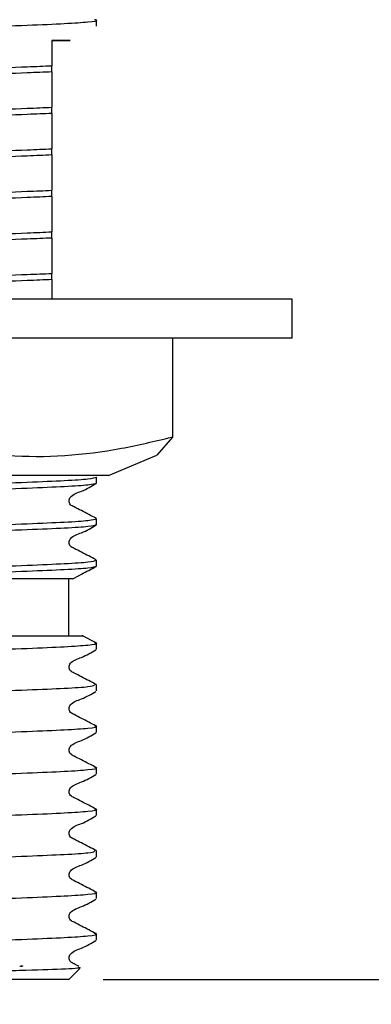
# Model space of a CAD drawing. Units: millimetres. Extents: x 40 to 251, y 28 to 182.
# Drawn here: x 229 to 234, y 41 to 55 of the extents above; entities that cross this region are included whole.
import ezdxf

# ---------------------------------------------------------------- set-up
doc = ezdxf.new("R2010")
doc.units = ezdxf.units.MM
doc.layers.add('DIMENSIONS', color=7, linetype='Continuous')
doc.styles.add('SLDTEXTSTYLE0', font='TXT', dxfattribs={"width": 0.7})
doc.dimstyles.new('SLDDIMSTYLE0', dxfattribs={"dimtxt": 5.037667, "dimasz": 2.686756, "dimexe": 0, "dimexo": 0.0625, "dimgap": 1.259417, "dimtad": 0, "dimtih": 1, "dimtoh": 1, "dimdec": 0, "dimlfac": 3, "dimrnd": 1e-09, "dimzin": 12, "dimdsep": 46, "dimtxsty": 'SLDTEXTSTYLE0', "dimsah": 1, "dimcen": 0.09, "dimadec": 0, "dimazin": 3, "dimtfac": 1, "dimtdec": 0, "dimtofl": 0, "dimtmove": 0, "dimatfit": 3, "dimfxl": 0, "dimfrac": 2, "dimtolj": 1, "dimtzin": 12, "dimarcsym": 0})
doc.dimstyles.new('SLDDIMSTYLE2', dxfattribs={"dimtxt": 5.037667, "dimasz": 2.686756, "dimexe": 0, "dimexo": 0.0625, "dimgap": 1.259417, "dimtad": 0, "dimtih": 1, "dimtoh": 1, "dimdec": 0, "dimlfac": 3, "dimrnd": 1e-09, "dimzin": 12, "dimdsep": 46, "dimtxsty": 'SLDTEXTSTYLE0', "dimsah": 1, "dimcen": 0.09, "dimadec": 0, "dimazin": 3, "dimtfac": 1, "dimtdec": 0, "dimtmove": 0, "dimatfit": 0, "dimfxl": 0, "dimfrac": 2, "dimtolj": 1, "dimtzin": 12, "dimarcsym": 0})

# ---------------------------------------------------------------- blocks, each defined once
blk = doc.blocks.new('_D_3')
at = {"layer": 'DIMENSIONS'}
for p, q in [((235.896, 66.491), (246.027, 66.491)), ((246.027, 66.491), (246.027, 57.07)), ((246.027, 41.491), (246.027, 50.911)), ((230.596, 41.491), (246.027, 41.491))]:
    blk.add_line(p, q, dxfattribs=at)
for points in [[(246.027, 66.491), (245.252, 61.453), (246.802, 61.453)], [(246.027, 41.491), (246.802, 46.528), (245.252, 46.528)]]:
    blk.add_solid(points, dxfattribs=at)
at = {"layer": 'DIMENSIONS', "insert": (243.088, 56.027), "char_height": 3.9687, "attachment_point": 1, "style": 'SLDTEXTSTYLE0'}
blk.add_mtext('75', dxfattribs=at)
blk = doc.blocks.new('_D_5')
at = {"layer": 'DIMENSIONS'}
for p, q in [((218.629, 65.991), (218.629, 31.014)), ((235.396, 65.991), (235.396, 31.014)), ((218.629, 31.014), (208.942, 31.014)), ((235.396, 31.014), (245.084, 31.014))]:
    blk.add_line(p, q, dxfattribs=at)
for points in [[(218.629, 31.014), (213.592, 31.789), (213.592, 30.239)], [(235.396, 31.014), (240.434, 30.239), (240.434, 31.789)]]:
    blk.add_solid(points, dxfattribs=at)
at = {"layer": 'DIMENSIONS', "char_height": 3.9687, "attachment_point": 1, "style": 'SLDTEXTSTYLE0'}
for s, insert in [('%%c', (221.147, 33.051)), ('50', (226.998, 33.051))]:
    blk.add_mtext(s, dxfattribs=dict(at, insert=insert))

msp = doc.modelspace()

# ---------------------------------------------------------------- linework, layer by layer
at = {"color": 7, "linetype": 'Continuous', "lineweight": 25}
for p, q in [((230.496, 55.366), (230.496, 55.456)), ((229.846, 54.702), (229.846, 54.792)), ((229.846, 54.097), (229.846, 54.187)), ((229.846, 53.492), (229.846, 53.583)), ((229.846, 52.888), (229.846, 52.978)), ((229.846, 52.283), (229.846, 52.373)), ((229.846, 51.678), (229.846, 51.768)), ((233.346, 51.391), (220.687, 51.391)), ((233.346, 50.824), (233.346, 51.391)), ((233.346, 50.824), (220.687, 50.824)), ((231.609, 49.384), (231.609, 50.824)), ((231.606, 49.384), (231.376, 49.121)), ((231.59, 49.384), (231.609, 49.384)), ((230.672, 48.824), (231.376, 49.12)), ((230.672, 48.824), (223.358, 48.824)), ((230.496, 48.713), (230.496, 48.804)), ((230.496, 48.109), (230.496, 48.199)), ((230.496, 47.504), (230.496, 47.594)), ((230.096, 46.491), (230.096, 47.324)), ((230.491, 46.39), (230.292, 46.493)), ((230.496, 46.294), (230.496, 46.385)), ((230.496, 45.78), (230.471, 45.785)), ((230.496, 45.69), (230.496, 45.78)), ((230.496, 45.085), (230.496, 45.175)), ((230.496, 44.48), (230.496, 44.57)), ((230.496, 43.875), (230.496, 43.966)), ((230.496, 43.361), (230.471, 43.366)), ((230.496, 43.271), (230.496, 43.361)), ((230.496, 42.666), (230.496, 42.756)), ((230.496, 42.061), (230.496, 42.151)), ((230.096, 41.491), (230.256, 41.65)), ((230.096, 41.491), (223.929, 41.491))]:
    msp.add_line(p, q, dxfattribs=at)
for points, knots in [([(223.532, 55.157), (223.564, 55.166), (223.628, 55.183), (223.99, 55.205), (224.527, 55.228), (225.251, 55.254), (226.106, 55.281), (227.013, 55.305), (227.919, 55.329), (228.775, 55.355), (229.507, 55.382), (230.066, 55.406), (230.402, 55.429), (230.537, 55.449), (230.48, 55.46), (230.47, 55.462)], [0, 0, 0, 0, 0.080228, 0.157621, 0.235376, 0.319638, 0.4039, 0.485287, 0.566674, 0.650936, 0.735199, 0.816586, 0.897973, 0.982235, 1, 1, 1, 1]), ([(229.846, 55.157), (229.867, 55.157), (229.969, 55.157), (230.064, 55.157), (230.114, 55.157), (230.121, 55.157), (230.065, 55.157), (229.92, 55.157), (229.846, 55.157)], [0, 0, 0, 0, 0.058545, 0.293809, 0.411001, 0.528189, 0.760007, 1, 1, 1, 1]), ([(229.846, 55.157), (229.846, 55.15), (229.846, 55.141), (229.846, 55.102), (229.846, 55.087), (229.846, 55.075), (229.846, 55.062), (229.846, 55.048), (229.846, 55.029), (229.846, 54.983), (229.846, 54.939), (229.846, 54.854), (229.846, 54.792)], [0, 0, 0, 0, 0.1517139, 0.1779341, 0.1918112, 0.2029329, 0.2141423, 0.2258717, 0.2444483, 0.2816828, 0.4725512, 1, 1, 1, 1]), ([(224.179, 54.608), (224.295, 54.613), (224.601, 54.626), (225.252, 54.65), (226.106, 54.676), (227.013, 54.7), (227.92, 54.724), (228.773, 54.75), (229.424, 54.774), (229.731, 54.787), (229.846, 54.792)], [0, 0, 0, 0, 0.084343, 0.22449, 0.364636, 0.5, 0.635364, 0.77551, 0.915657, 1, 1, 1, 1]), ([(229.846, 54.702), (229.731, 54.697), (229.424, 54.684), (228.773, 54.66), (227.92, 54.634), (227.013, 54.61), (226.106, 54.586), (225.252, 54.559), (224.601, 54.536), (224.295, 54.523), (224.179, 54.518)], [0, 0, 0, 0, 0.084343, 0.22449, 0.364636, 0.5, 0.635364, 0.77551, 0.915657, 1, 1, 1, 1]), ([(229.846, 54.702), (229.846, 54.687), (229.846, 54.643), (229.846, 54.593), (229.846, 54.547), (229.846, 54.533), (229.846, 54.504), (229.846, 54.49), (229.846, 54.475), (229.846, 54.463), (229.846, 54.45), (229.846, 54.435), (229.846, 54.412), (229.846, 54.365), (229.846, 54.315), (229.846, 54.236), (229.846, 54.187)], [0, 0, 0, 0, 0.0963176, 0.2892109, 0.3780471, 0.4530688, 0.4679777, 0.4829936, 0.4901342, 0.4973393, 0.5036563, 0.5127447, 0.5290587, 0.5643556, 0.7279978, 1, 1, 1, 1]), ([(224.179, 54.003), (224.295, 54.008), (224.601, 54.022), (225.252, 54.045), (226.106, 54.072), (227.013, 54.095), (227.92, 54.119), (228.773, 54.146), (229.424, 54.169), (229.731, 54.182), (229.846, 54.187)], [0, 0, 0, 0, 0.0843431, 0.2244897, 0.3646362, 0.5, 0.6353638, 0.7755103, 0.9156569, 1, 1, 1, 1]), ([(229.846, 54.097), (229.731, 54.092), (229.424, 54.079), (228.773, 54.056), (227.92, 54.029), (227.013, 54.005), (226.106, 53.981), (225.252, 53.955), (224.601, 53.931), (224.295, 53.918), (224.179, 53.913)], [0, 0, 0, 0, 0.084343, 0.22449, 0.364636, 0.5, 0.635364, 0.77551, 0.915657, 1, 1, 1, 1]), ([(229.846, 54.097), (229.846, 54.083), (229.846, 54.038), (229.846, 53.988), (229.846, 53.942), (229.846, 53.928), (229.846, 53.899), (229.846, 53.885), (229.846, 53.87), (229.846, 53.859), (229.846, 53.846), (229.846, 53.83), (229.846, 53.807), (229.846, 53.76), (229.846, 53.71), (229.846, 53.632), (229.846, 53.583)], [0, 0, 0, 0, 0.096318, 0.289211, 0.378047, 0.453069, 0.467978, 0.482994, 0.490134, 0.497339, 0.503656, 0.512745, 0.529059, 0.564356, 0.727998, 1, 1, 1, 1]), ([(224.179, 53.398), (224.295, 53.403), (224.601, 53.417), (225.252, 53.44), (226.106, 53.467), (227.013, 53.491), (227.92, 53.514), (228.773, 53.541), (229.424, 53.564), (229.731, 53.578), (229.846, 53.583)], [0, 0, 0, 0, 0.0843431, 0.2244897, 0.3646362, 0.5, 0.6353638, 0.7755103, 0.9156569, 1, 1, 1, 1]), ([(229.846, 53.492), (229.731, 53.487), (229.424, 53.474), (228.773, 53.451), (227.92, 53.424), (227.013, 53.4), (226.106, 53.377), (225.252, 53.35), (224.601, 53.327), (224.295, 53.313), (224.179, 53.308)], [0, 0, 0, 0, 0.0843431, 0.2244897, 0.3646362, 0.5, 0.6353638, 0.7755103, 0.9156569, 1, 1, 1, 1]), ([(229.846, 53.492), (229.846, 53.478), (229.846, 53.434), (229.846, 53.383), (229.846, 53.338), (229.846, 53.323), (229.846, 53.295), (229.846, 53.28), (229.846, 53.266), (229.846, 53.254), (229.846, 53.241), (229.846, 53.225), (229.846, 53.203), (229.846, 53.156), (229.846, 53.105), (229.846, 53.027), (229.846, 52.978)], [0, 0, 0, 0, 0.096318, 0.289211, 0.378047, 0.453069, 0.467978, 0.482994, 0.490134, 0.497339, 0.503656, 0.512745, 0.529059, 0.564356, 0.727998, 1, 1, 1, 1]), ([(224.179, 52.794), (224.295, 52.799), (224.601, 52.812), (225.252, 52.835), (226.106, 52.862), (227.013, 52.886), (227.92, 52.909), (228.773, 52.936), (229.424, 52.96), (229.731, 52.973), (229.846, 52.978)], [0, 0, 0, 0, 0.0843431, 0.2244897, 0.3646362, 0.5, 0.6353638, 0.7755103, 0.9156569, 1, 1, 1, 1]), ([(229.846, 52.888), (229.731, 52.883), (229.424, 52.869), (228.773, 52.846), (227.92, 52.819), (227.013, 52.796), (226.106, 52.772), (225.252, 52.745), (224.601, 52.722), (224.295, 52.709), (224.179, 52.704)], [0, 0, 0, 0, 0.084343, 0.22449, 0.364636, 0.5, 0.635364, 0.77551, 0.915657, 1, 1, 1, 1]), ([(229.846, 52.888), (229.846, 52.873), (229.846, 52.829), (229.846, 52.779), (229.846, 52.733), (229.846, 52.719), (229.846, 52.69), (229.846, 52.676), (229.846, 52.661), (229.846, 52.649), (229.846, 52.636), (229.846, 52.62), (229.846, 52.598), (229.846, 52.551), (229.846, 52.501), (229.846, 52.422), (229.846, 52.373)], [0, 0, 0, 0, 0.096318, 0.289211, 0.378047, 0.453069, 0.467978, 0.482994, 0.490134, 0.497339, 0.503656, 0.512745, 0.529059, 0.564356, 0.727998, 1, 1, 1, 1]), ([(224.179, 52.189), (224.295, 52.194), (224.601, 52.207), (225.252, 52.231), (226.106, 52.257), (227.013, 52.281), (227.92, 52.305), (228.773, 52.331), (229.424, 52.355), (229.731, 52.368), (229.846, 52.373)], [0, 0, 0, 0, 0.0843431, 0.2244897, 0.3646362, 0.5, 0.6353638, 0.7755103, 0.9156569, 1, 1, 1, 1]), ([(229.846, 52.283), (229.731, 52.278), (229.424, 52.265), (228.773, 52.241), (227.92, 52.215), (227.013, 52.191), (226.106, 52.167), (225.252, 52.14), (224.601, 52.117), (224.295, 52.104), (224.179, 52.099)], [0, 0, 0, 0, 0.0843431, 0.2244897, 0.3646362, 0.5, 0.6353638, 0.7755103, 0.9156569, 1, 1, 1, 1]), ([(229.846, 52.283), (229.846, 52.268), (229.846, 52.224), (229.846, 52.174), (229.846, 52.128), (229.846, 52.114), (229.846, 52.085), (229.846, 52.071), (229.846, 52.056), (229.846, 52.044), (229.846, 52.031), (229.846, 52.016), (229.846, 51.993), (229.846, 51.946), (229.846, 51.896), (229.846, 51.817), (229.846, 51.768)], [0, 0, 0, 0, 0.096318, 0.289211, 0.378047, 0.453069, 0.467978, 0.482994, 0.490134, 0.497339, 0.503656, 0.512745, 0.529059, 0.564356, 0.727998, 1, 1, 1, 1]), ([(224.179, 51.584), (224.295, 51.589), (224.601, 51.602), (225.252, 51.626), (226.106, 51.653), (227.013, 51.676), (227.92, 51.7), (228.773, 51.727), (229.424, 51.75), (229.731, 51.763), (229.846, 51.768)], [0, 0, 0, 0, 0.084343, 0.22449, 0.364636, 0.5, 0.635364, 0.77551, 0.915657, 1, 1, 1, 1]), ([(229.846, 51.678), (229.731, 51.673), (229.424, 51.66), (228.773, 51.636), (227.92, 51.61), (227.013, 51.586), (226.106, 51.562), (225.252, 51.536), (224.601, 51.512), (224.295, 51.499), (224.179, 51.494)], [0, 0, 0, 0, 0.084343, 0.22449, 0.364636, 0.5, 0.635364, 0.77551, 0.915657, 1, 1, 1, 1]), ([(229.846, 51.678), (229.846, 51.663), (229.846, 51.619), (229.846, 51.569), (229.846, 51.523), (229.846, 51.509), (229.846, 51.48), (229.846, 51.466), (229.846, 51.451), (229.846, 51.439), (229.846, 51.427), (229.846, 51.411), (229.846, 51.398), (229.846, 51.392), (229.846, 51.391)], [0, 0, 0, 0, 0.179545, 0.539115, 0.704713, 0.844561, 0.872352, 0.900343, 0.913654, 0.927085, 0.93886, 0.955802, 0.986212, 1, 1, 1, 1]), ([(227.615, 49.384), (228.144, 49.27), (229.218, 49.04), (230.563, 49.139), (231.348, 49.326), (231.59, 49.384)], [0, 0, 0, 0, 0.401272, 0.814944, 1, 1, 1, 1]), ([(223.529, 48.501), (223.565, 48.512), (223.624, 48.531), (224.026, 48.554), (224.543, 48.576), (225.251, 48.602), (226.106, 48.629), (227.013, 48.652), (227.919, 48.676), (228.775, 48.703), (229.509, 48.73), (230.06, 48.753), (230.425, 48.777), (230.472, 48.795), (230.496, 48.804)], [0, 0, 0, 0, 0.103699, 0.175695, 0.248501, 0.333287, 0.418073, 0.499965, 0.581857, 0.666643, 0.751429, 0.833322, 0.915214, 1, 1, 1, 1]), ([(230.496, 48.713), (230.472, 48.704), (230.425, 48.687), (230.06, 48.663), (229.509, 48.639), (228.775, 48.613), (227.919, 48.586), (227.013, 48.562), (226.106, 48.539), (225.25, 48.512), (224.519, 48.485), (223.959, 48.461), (223.627, 48.438), (223.481, 48.418), (223.547, 48.408), (223.557, 48.406)], [0, 0, 0, 0, 0.083425, 0.164003, 0.244581, 0.328006, 0.411431, 0.492009, 0.572587, 0.656012, 0.739437, 0.820015, 0.900593, 0.984018, 1, 1, 1, 1]), ([(230.491, 48.204), (230.42, 48.241), (230.314, 48.295), (230.191, 48.361), (230.124, 48.391), (230.103, 48.426), (230.097, 48.456), (230.103, 48.486), (230.148, 48.555), (230.306, 48.599), (230.424, 48.668), (230.491, 48.708)], [0, 0, 0, 0, 0.251572, 0.376634, 0.438485, 0.469333, 0.500075, 0.530818, 0.561666, 0.748427, 1, 1, 1, 1]), ([(223.529, 47.896), (223.565, 47.908), (223.624, 47.926), (224.026, 47.949), (224.543, 47.972), (225.251, 47.997), (226.106, 48.024), (227.013, 48.048), (227.919, 48.071), (228.775, 48.098), (229.509, 48.125), (230.06, 48.148), (230.425, 48.172), (230.472, 48.19), (230.496, 48.199)], [0, 0, 0, 0, 0.103699, 0.175695, 0.248501, 0.333287, 0.418073, 0.499965, 0.581857, 0.666643, 0.751429, 0.833322, 0.915214, 1, 1, 1, 1]), ([(230.496, 48.109), (230.472, 48.1), (230.425, 48.082), (230.06, 48.058), (229.509, 48.035), (228.775, 48.008), (227.919, 47.981), (227.013, 47.958), (226.106, 47.934), (225.25, 47.907), (224.519, 47.88), (223.959, 47.857), (223.627, 47.833), (223.481, 47.813), (223.547, 47.803), (223.557, 47.801)], [0, 0, 0, 0, 0.083425, 0.164003, 0.244581, 0.328006, 0.411431, 0.492009, 0.572587, 0.656012, 0.739437, 0.820015, 0.900593, 0.984018, 1, 1, 1, 1]), ([(230.491, 47.6), (230.42, 47.636), (230.314, 47.691), (230.191, 47.756), (230.124, 47.786), (230.103, 47.822), (230.097, 47.851), (230.103, 47.882), (230.148, 47.95), (230.306, 47.994), (230.424, 48.064), (230.491, 48.103)], [0, 0, 0, 0, 0.251572, 0.376634, 0.438485, 0.469333, 0.500075, 0.530818, 0.561666, 0.748427, 1, 1, 1, 1]), ([(223.713, 47.324), (223.814, 47.331), (224.016, 47.345), (224.546, 47.367), (225.25, 47.392), (226.106, 47.419), (227.013, 47.443), (227.919, 47.467), (228.775, 47.493), (229.509, 47.52), (230.06, 47.544), (230.425, 47.567), (230.472, 47.585), (230.496, 47.594)], [0, 0, 0, 0, 0.0803262, 0.1615552, 0.2561505, 0.3507458, 0.4421129, 0.5334799, 0.6280753, 0.7226706, 0.8140376, 0.9054047, 1, 1, 1, 1]), ([(230.496, 47.504), (230.472, 47.495), (230.425, 47.477), (230.06, 47.454), (229.509, 47.43), (228.775, 47.403), (227.919, 47.376), (227.013, 47.353), (226.356, 47.336), (226.016, 47.326), (225.96, 47.324)], [0, 0, 0, 0, 0.141828, 0.278816, 0.415804, 0.557633, 0.699461, 0.836449, 0.973437, 1, 1, 1, 1]), ([(230.153, 47.32), (230.195, 47.343), (230.308, 47.406), (230.42, 47.463), (230.491, 47.499)], [0, 0, 0, 0, 0.370834, 1, 1, 1, 1]), ([(230.151, 47.324), (230.134, 47.324), (230.101, 47.324), (229.596, 47.324), (228.825, 47.324), (227.814, 47.324), (226.809, 47.324), (226.201, 47.324), (225.96, 47.324)], [0, 0, 0, 0, 0.173423, 0.343838, 0.518952, 0.699961, 0.880946, 1, 1, 1, 1]), ([(223.76, 46.491), (223.779, 46.491), (223.823, 46.491), (224.318, 46.491), (224.992, 46.491), (225.625, 46.491), (226.053, 46.491), (226.49, 46.491), (226.846, 46.491), (227.29, 46.491), (227.643, 46.491), (228.071, 46.491), (228.401, 46.491), (228.945, 46.491), (229.586, 46.491), (230.107, 46.491), (230.342, 46.491), (230.293, 46.491), (230.291, 46.491)], [0, 0, 0, 0, 0.086246, 0.19538, 0.303497, 0.358336, 0.412196, 0.439058, 0.491911, 0.51827, 0.571124, 0.597482, 0.650329, 0.676686, 0.783261, 0.89017, 0.996796, 1, 1, 1, 1]), ([(223.55, 46.088), (223.563, 46.093), (223.593, 46.106), (223.877, 46.129), (224.428, 46.153), (225.251, 46.183), (226.106, 46.21), (227.013, 46.233), (227.919, 46.257), (228.775, 46.284), (229.507, 46.31), (230.066, 46.334), (230.402, 46.358), (230.537, 46.378), (230.481, 46.388), (230.471, 46.39)], [0, 0, 0, 0, 0.05144, 0.118844, 0.23094, 0.315742, 0.400545, 0.482454, 0.564362, 0.649165, 0.733968, 0.815876, 0.897785, 0.982588, 1, 1, 1, 1]), ([(230.491, 45.785), (230.42, 45.822), (230.314, 45.876), (230.191, 45.942), (230.125, 45.972), (230.103, 46.007), (230.097, 46.037), (230.103, 46.067), (230.148, 46.136), (230.305, 46.18), (230.423, 46.249), (230.49, 46.289)], [0, 0, 0, 0, 0.2516654, 0.3767035, 0.4385293, 0.4693565, 0.5000756, 0.5307948, 0.561622, 0.7483356, 1, 1, 1, 1]), ([(223.55, 45.483), (223.563, 45.488), (223.593, 45.501), (223.877, 45.524), (224.428, 45.548), (225.251, 45.578), (226.106, 45.605), (227.013, 45.629), (227.919, 45.652), (228.775, 45.679), (229.509, 45.706), (230.058, 45.729), (230.405, 45.751), (230.45, 45.767), (230.47, 45.774)], [0, 0, 0, 0, 0.053322, 0.123193, 0.23939, 0.327295, 0.415201, 0.500106, 0.585012, 0.672917, 0.760823, 0.845729, 0.930634, 1, 1, 1, 1]), ([(230.491, 45.181), (230.42, 45.217), (230.314, 45.271), (230.191, 45.337), (230.125, 45.367), (230.103, 45.402), (230.097, 45.432), (230.103, 45.462), (230.148, 45.531), (230.305, 45.575), (230.423, 45.644), (230.49, 45.684)], [0, 0, 0, 0, 0.251665, 0.376703, 0.438529, 0.469356, 0.500076, 0.530795, 0.561622, 0.748336, 1, 1, 1, 1]), ([(223.529, 44.873), (223.545, 44.88), (223.577, 44.894), (223.874, 44.919), (224.429, 44.943), (225.251, 44.973), (226.106, 45), (227.013, 45.024), (227.919, 45.048), (228.775, 45.074), (229.507, 45.101), (230.066, 45.125), (230.402, 45.148), (230.537, 45.168), (230.481, 45.179), (230.471, 45.18)], [0, 0, 0, 0, 0.067791, 0.134033, 0.244196, 0.327537, 0.410878, 0.491375, 0.571872, 0.655212, 0.738553, 0.81905, 0.899547, 0.982888, 1, 1, 1, 1]), ([(230.491, 44.576), (230.42, 44.612), (230.314, 44.667), (230.191, 44.732), (230.125, 44.762), (230.103, 44.798), (230.097, 44.827), (230.103, 44.858), (230.148, 44.926), (230.305, 44.97), (230.423, 45.039), (230.49, 45.079)], [0, 0, 0, 0, 0.251665, 0.376703, 0.438529, 0.469356, 0.500076, 0.530795, 0.561622, 0.748336, 1, 1, 1, 1]), ([(223.55, 44.273), (223.563, 44.279), (223.593, 44.291), (223.877, 44.314), (224.428, 44.339), (225.251, 44.369), (226.106, 44.395), (227.013, 44.419), (227.919, 44.443), (228.775, 44.469), (229.507, 44.496), (230.066, 44.52), (230.402, 44.544), (230.537, 44.563), (230.481, 44.574), (230.471, 44.576)], [0, 0, 0, 0, 0.05144, 0.118844, 0.23094, 0.315742, 0.400545, 0.482454, 0.564362, 0.649165, 0.733968, 0.815876, 0.897785, 0.982588, 1, 1, 1, 1]), ([(230.491, 43.971), (230.42, 44.008), (230.314, 44.062), (230.191, 44.127), (230.125, 44.158), (230.103, 44.193), (230.097, 44.223), (230.103, 44.253), (230.148, 44.321), (230.305, 44.366), (230.423, 44.435), (230.49, 44.474)], [0, 0, 0, 0, 0.251665, 0.376703, 0.438529, 0.469356, 0.500076, 0.530795, 0.561622, 0.748336, 1, 1, 1, 1]), ([(223.55, 43.669), (223.563, 43.674), (223.593, 43.687), (223.877, 43.71), (224.428, 43.734), (225.251, 43.764), (226.106, 43.791), (227.013, 43.814), (227.919, 43.838), (228.775, 43.865), (229.507, 43.891), (230.066, 43.915), (230.402, 43.939), (230.537, 43.959), (230.481, 43.969), (230.471, 43.971)], [0, 0, 0, 0, 0.05144, 0.118844, 0.23094, 0.315742, 0.400545, 0.482454, 0.564362, 0.649165, 0.733968, 0.815876, 0.897785, 0.982588, 1, 1, 1, 1]), ([(230.491, 43.366), (230.42, 43.403), (230.314, 43.457), (230.191, 43.523), (230.125, 43.553), (230.103, 43.588), (230.097, 43.618), (230.103, 43.648), (230.148, 43.717), (230.305, 43.761), (230.423, 43.83), (230.49, 43.87)], [0, 0, 0, 0, 0.251665, 0.376703, 0.438529, 0.469356, 0.500076, 0.530795, 0.561622, 0.748336, 1, 1, 1, 1]), ([(223.55, 43.064), (223.563, 43.069), (223.593, 43.082), (223.877, 43.105), (224.428, 43.129), (225.251, 43.159), (226.106, 43.186), (227.013, 43.21), (227.919, 43.233), (228.775, 43.26), (229.509, 43.287), (230.058, 43.31), (230.405, 43.332), (230.45, 43.348), (230.47, 43.355)], [0, 0, 0, 0, 0.053322, 0.123193, 0.23939, 0.327295, 0.415201, 0.500106, 0.585012, 0.672917, 0.760823, 0.845729, 0.930634, 1, 1, 1, 1]), ([(230.491, 42.762), (230.42, 42.798), (230.314, 42.852), (230.191, 42.918), (230.125, 42.948), (230.103, 42.983), (230.097, 43.013), (230.103, 43.043), (230.148, 43.112), (230.305, 43.156), (230.423, 43.225), (230.49, 43.265)], [0, 0, 0, 0, 0.251665, 0.376703, 0.438529, 0.469356, 0.500076, 0.530795, 0.561622, 0.748336, 1, 1, 1, 1]), ([(223.529, 42.454), (223.545, 42.461), (223.577, 42.475), (223.874, 42.5), (224.429, 42.524), (225.251, 42.554), (226.106, 42.581), (227.013, 42.605), (227.919, 42.629), (228.775, 42.655), (229.507, 42.682), (230.066, 42.706), (230.402, 42.729), (230.537, 42.749), (230.481, 42.76), (230.471, 42.761)], [0, 0, 0, 0, 0.067791, 0.134033, 0.244196, 0.327537, 0.410878, 0.491375, 0.571872, 0.655212, 0.738553, 0.81905, 0.899547, 0.982888, 1, 1, 1, 1]), ([(230.491, 42.157), (230.42, 42.193), (230.314, 42.248), (230.191, 42.313), (230.125, 42.343), (230.103, 42.378), (230.097, 42.408), (230.103, 42.439), (230.148, 42.507), (230.305, 42.551), (230.423, 42.62), (230.49, 42.66)], [0, 0, 0, 0, 0.251665, 0.376703, 0.438529, 0.469356, 0.500076, 0.530795, 0.561622, 0.748336, 1, 1, 1, 1]), ([(223.844, 41.891), (224.051, 41.901), (224.417, 41.92), (225.253, 41.95), (226.105, 41.976), (227.013, 42), (227.919, 42.024), (228.775, 42.05), (229.507, 42.077), (230.066, 42.101), (230.402, 42.124), (230.537, 42.144), (230.481, 42.155), (230.471, 42.157)], [0, 0, 0, 0, 0.127214, 0.223454, 0.319695, 0.412651, 0.505606, 0.601847, 0.698087, 0.791043, 0.883999, 0.980239, 1, 1, 1, 1]), ([(230.242, 41.68), (230.219, 41.693), (230.178, 41.714), (230.125, 41.738), (230.103, 41.774), (230.097, 41.804), (230.103, 41.834), (230.148, 41.902), (230.305, 41.947), (230.423, 42.016), (230.49, 42.055)], [0, 0, 0, 0, 0.117533, 0.205066, 0.248711, 0.292204, 0.335696, 0.379341, 0.643692, 1, 1, 1, 1]), ([(230.235, 41.666), (230.246, 41.664), (230.3, 41.655), (230.025, 41.638), (229.431, 41.619), (228.539, 41.596), (227.495, 41.573), (226.407, 41.554), (225.57, 41.535), (225.003, 41.522), (224.647, 41.514), (224.367, 41.508), (224.193, 41.504), (224.058, 41.5), (223.972, 41.497), (223.928, 41.495), (223.93, 41.494), (223.93, 41.494)], [0, 0, 0, 0, 0.028013, 0.137672, 0.247359, 0.355618, 0.463047, 0.570497, 0.676711, 0.729001, 0.781292, 0.8288, 0.874266, 0.896954, 0.9441, 0.981247, 1, 1, 1, 1]), ([(229.394, 41.692), (229.416, 41.688), (229.444, 41.683), (229.392, 41.678), (229.382, 41.677)], [0, 0, 0, 0, 0.812133, 1, 1, 1, 1])]:
    msp.add_open_spline(points, degree=3, knots=knots, dxfattribs=at)

# ---------------------------------------------------------------- dimensions: what is measured, and where the dimension line sits
at = {"layer": 'DIMENSIONS'}
dim = msp.add_linear_dim(base=(218.629, 31.014), p1=(235.396, 66.491), p2=(218.629, 66.491), text='%%c<>', dimstyle='SLDDIMSTYLE2', dxfattribs=at)
dim.commit()
dim.dimension.update_dxf_attribs({"geometry": '_D_5', "text_midpoint": (227.013, 31.014), "dimtype": 160})
dim = msp.add_linear_dim(base=(246.027, 41.491), p1=(235.396, 66.491), p2=(230.096, 41.491), angle=90, dimstyle='SLDDIMSTYLE0', dxfattribs=at)
dim.commit()
dim.dimension.update_dxf_attribs({"geometry": '_D_3', "text_midpoint": (246.027, 53.991), "dimtype": 160})

doc.saveas('drawing.dxf')
